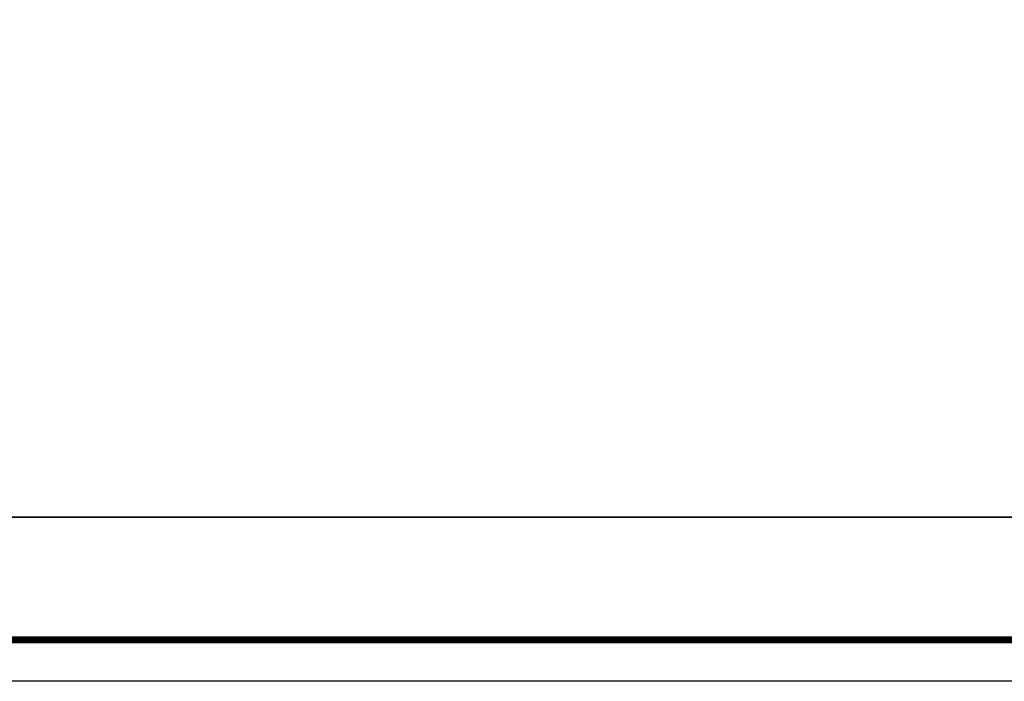
# Model space of a CAD drawing. Units: millimetres. Extents: x 1653124 to 1683354, y 580675 to 595842.
# Drawn here: x 1667786 to 1673205, y 580675 to 584316 of the extents above; entities that cross this region are included whole.
import ezdxf

# ---------------------------------------------------------------- set-up
doc = ezdxf.new("R2010")
doc.units = ezdxf.units.MM
doc.header["$LTSCALE"] = 5
doc.layers.add('06综合说明层', color=7, linetype='Continuous', lineweight=30)
doc.layers.add('FF-Finish【平面完成尺寸】', color=44, linetype='Continuous', lineweight=0)
doc.layers.add('内框图层', color=1, linetype='Continuous')

msp = doc.modelspace()

# ---------------------------------------------------------------- linework, layer by layer
at = {"layer": '06综合说明层', "color": 0, "linetype": 'ByBlock', "lineweight": -3}
msp.add_line((1666070.621, 581579.353), (1683125.366, 581579.353), dxfattribs=at)
msp.add_lwpolyline([(1683353.882, 580675.38), (1661590.916, 580675.38), (1661590.916, 595841.559), (1683353.882, 595841.559)], close=True, dxfattribs=at)
msp.add_lwpolyline([(1683353.882, 580675.38), (1661590.916, 580675.38), (1661590.916, 595841.559), (1683353.882, 595841.559)], close=True, dxfattribs=at)
msp.add_lwpolyline([(1683353.882, 580675.38), (1661590.916, 580675.38), (1661590.916, 595841.559), (1683353.882, 595841.559)], close=True, dxfattribs=at)
at = {"layer": '06综合说明层', "color": 0, "linetype": 'ByBlock', "lineweight": -3, "const_width": 37.91}
msp.add_lwpolyline([(1683125.366, 580903.895), (1661819.847, 580903.895), (1661819.847, 595613.044), (1683125.366, 595613.044)], close=True, dxfattribs=at)
msp.add_lwpolyline([(1683125.366, 580903.895), (1661819.847, 580903.895), (1661819.847, 595613.044), (1683125.366, 595613.044)], close=True, dxfattribs=at)
msp.add_lwpolyline([(1683125.366, 580903.895), (1661819.847, 580903.895), (1661819.847, 595613.044), (1683125.366, 595613.044)], close=True, dxfattribs=at)
at = {"layer": 'FF-Finish【平面完成尺寸】', "color": 0}
for points in [[(1661590.916, 595841.559), (1683353.882, 595841.559), (1683353.882, 580675.38), (1661590.916, 580675.38)], [(1661590.916, 580675.38), (1683353.882, 580675.38), (1683353.882, 595841.559), (1661590.916, 595841.559)], [(1666070.621, 595613.044), (1683125.366, 595613.044), (1683125.366, 581579.353), (1666070.621, 581579.353)]]:
    msp.add_lwpolyline(points, close=True, dxfattribs=at)
at = {"layer": '内框图层'}
msp.add_lwpolyline([(1666070.621, 595613.044), (1683125.366, 595613.044), (1683125.366, 581579.353), (1666070.621, 581579.353)], close=True, dxfattribs=at)

doc.saveas('drawing.dxf')
